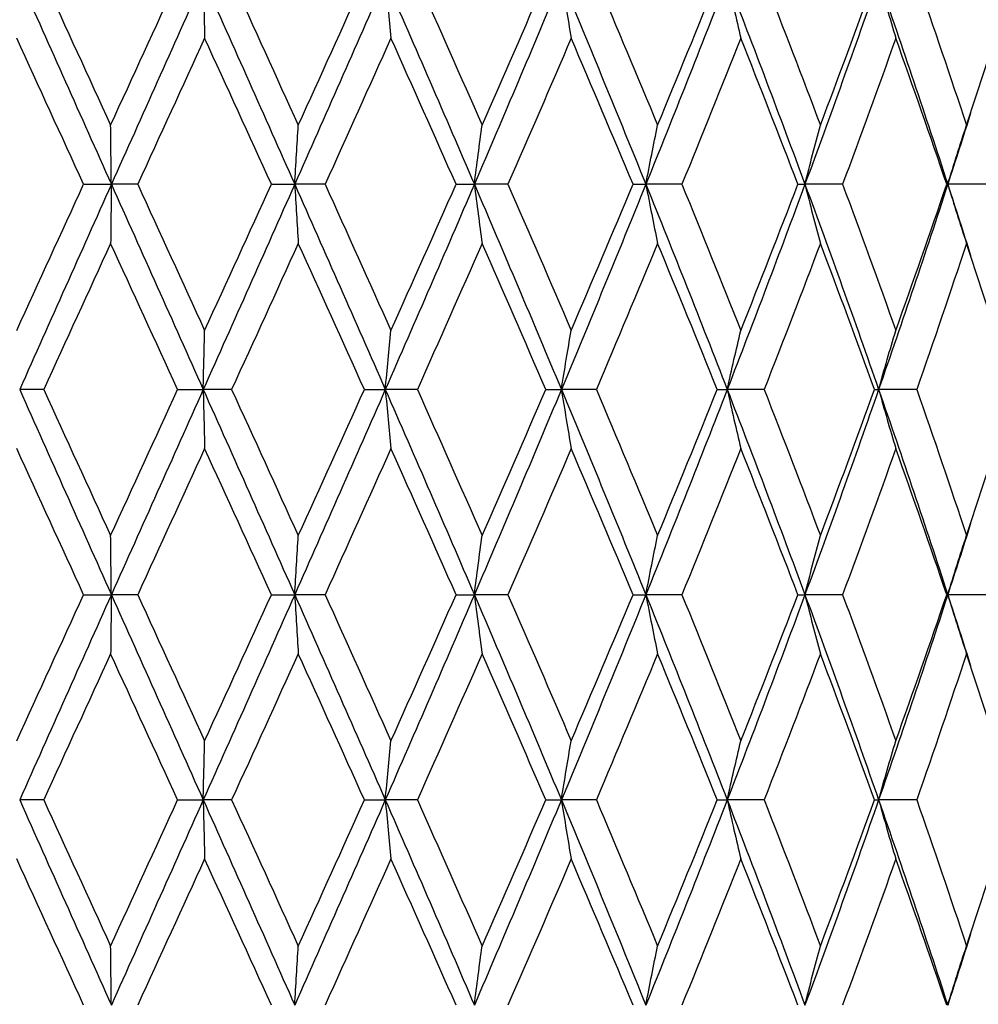
# Model space of a CAD drawing. Units: millimetres. Extents: x 64 to 2312, y 64 to 1616.
# Drawn here: x 1652 to 1659, y 1216 to 1224 of the extents above; entities that cross this region are included whole.
import ezdxf

# ---------------------------------------------------------------- set-up
doc = ezdxf.new("R2010")
doc.units = ezdxf.units.MM
doc.header["$LTSCALE"] = 8
doc.layers.add('Dimension (ISO)', color=7, linetype='Continuous', lineweight=18, true_color=0x00003f)
doc.layers.add('Visible (ISO)', color=7, linetype='Continuous', lineweight=25, true_color=0x00003f)
doc.styles.add('Samuel Heath (ISO)', font='tahoma.ttf')
doc.dimstyles.new('Samuel Heath (ISO)', dxfattribs={"dimscale": 8, "dimtxt": 3, "dimasz": 2.5, "dimexe": 1, "dimexo": 1.5, "dimgap": 0.762, "dimtad": 0, "dimtih": 1, "dimtoh": 1, "dimrnd": 1e-08, "dimzin": 0, "dimdsep": 46, "dimtxsty": 'Samuel Heath (ISO)', "dimcen": 0.09, "dimdle": 10, "dimclrd": 256, "dimclre": 256, "dimclrt": 256, "dimazin": 0, "dimtfac": 1, "dimtmove": 0, "dimatfit": 3, "dimfxl": 0, "dimtolj": 1, "dimtzin": 0, "dimlwd": 15, "dimlwe": 15, "dimarcsym": 0})

# ---------------------------------------------------------------- blocks, each defined once
blk = doc.blocks.new('*D13')
at = {"layer": 'Defpoints', "color": 0, "transparency": 16777216}
for p in [(1781.9536, 1459.7854), (1390.7637, 441.7854), (1744.3536, 441.7854)]:
    blk.add_point(p, dxfattribs=at)
at = {"layer": 'Dimension (ISO)', "color": 176, "lineweight": 15, "true_color": 0x000080, "transparency": 16777216}
for p, q in [((1769.9536, 1459.7854), (1382.7637, 1459.7854)), ((1390.7637, 1439.7854), (1390.7637, 1061.799)), ((1390.7637, 461.7854), (1390.7637, 1018.2088)), ((1732.3536, 441.7854), (1382.7637, 441.7854))]:
    blk.add_line(p, q, dxfattribs=at)
at = {"layer": 'Dimension (ISO)', "color": 176, "true_color": 0x000080, "transparency": 16777216}
for points in [[(1387.4303, 1439.7854), (1394.097, 1439.7854), (1390.7637, 1459.7854)], [(1387.4303, 461.7854), (1394.097, 461.7854), (1390.7637, 441.7854)]]:
    blk.add_solid(points, dxfattribs=at)
at = {"layer": 'Dimension (ISO)', "color": 176, "lineweight": 18, "true_color": 0x000080, "transparency": 16777216, "insert": (1390.7637, 1055.703), "char_height": 24, "attachment_point": 2, "style": 'Samuel Heath (ISO)'}
blk.add_mtext('\\A1;1018.00 [40 1/16]', dxfattribs=at)
blk = doc.blocks.new('*D14')
at = {"layer": 'Defpoints', "color": 0, "transparency": 16777216}
for p in [(1781.9536, 1459.7854), (1195.3231, 346.5854), (1707.8414, 346.5854)]:
    blk.add_point(p, dxfattribs=at)
at = {"layer": 'Dimension (ISO)', "color": 176, "lineweight": 15, "true_color": 0x000080, "transparency": 16777216}
for p, q in [((1769.9536, 1459.7854), (1187.3231, 1459.7854)), ((1195.3231, 1439.7854), (1195.3231, 881.1616)), ((1195.3231, 366.5854), (1195.3231, 837.5713)), ((1695.8414, 346.5854), (1187.3231, 346.5854))]:
    blk.add_line(p, q, dxfattribs=at)
at = {"layer": 'Dimension (ISO)', "color": 176, "true_color": 0x000080, "transparency": 16777216}
for points in [[(1191.9897, 1439.7854), (1198.6564, 1439.7854), (1195.3231, 1459.7854)], [(1191.9897, 366.5854), (1198.6564, 366.5854), (1195.3231, 346.5854)]]:
    blk.add_solid(points, dxfattribs=at)
at = {"layer": 'Dimension (ISO)', "color": 176, "lineweight": 18, "true_color": 0x000080, "transparency": 16777216, "insert": (1195.3231, 875.0656), "char_height": 24, "attachment_point": 2, "style": 'Samuel Heath (ISO)'}
blk.add_mtext('\\A1;1113.20 [43 13/16]', dxfattribs=at)
blk = doc.blocks.new('*D15')
at = {"layer": 'Defpoints', "color": 0, "transparency": 16777216}
for p in [(1519.8229, 1459.7854), (1781.9536, 1459.7854), (1669.0136, 1161.3239)]:
    blk.add_point(p, dxfattribs=at)
at = {"layer": 'Dimension (ISO)', "color": 176, "lineweight": 15, "true_color": 0x000080, "transparency": 16777216}
for p, q in [((1769.9536, 1459.7854), (1511.8229, 1459.7854)), ((1519.8229, 1439.7854), (1519.8229, 1328.4707)), ((1519.8229, 1181.3239), (1519.8229, 1284.8804)), ((1657.0136, 1161.3239), (1511.8229, 1161.3239))]:
    blk.add_line(p, q, dxfattribs=at)
at = {"layer": 'Dimension (ISO)', "color": 176, "true_color": 0x000080, "transparency": 16777216}
for points in [[(1516.4895, 1439.7854), (1523.1562, 1439.7854), (1519.8229, 1459.7854)], [(1516.4895, 1181.3239), (1523.1562, 1181.3239), (1519.8229, 1161.3239)]]:
    blk.add_solid(points, dxfattribs=at)
at = {"layer": 'Dimension (ISO)', "color": 176, "lineweight": 18, "true_color": 0x000080, "transparency": 16777216, "insert": (1519.8229, 1322.3747), "char_height": 24, "attachment_point": 2, "style": 'Samuel Heath (ISO)'}
blk.add_mtext('\\A1;298.46 [11 3/4]', dxfattribs=at)

msp = doc.modelspace()

# ---------------------------------------------------------------- linework, layer by layer
at = {"layer": 'Visible (ISO)'}
for p, q in [((1652.8277, 1222.3604), (1653.0307, 1222.3604)), ((1653.2231, 1222.3604), (1653.0307, 1222.3604)), ((1654.2001, 1222.3604), (1654.3706, 1222.3604)), ((1654.5923, 1222.3604), (1654.3706, 1222.3604)), ((1655.5495, 1222.3604), (1655.6833, 1222.3604)), ((1655.9289, 1222.3604), (1655.6833, 1222.3604)), ((1656.8427, 1222.3604), (1656.9363, 1222.3604)), ((1657.1998, 1222.3604), (1656.9363, 1222.3604)), ((1658.0477, 1222.3604), (1658.0989, 1222.3604)), ((1658.3739, 1222.3604), (1658.0989, 1222.3604)), ((1659.1349, 1222.3604), (1659.1425, 1222.3604)), ((1659.4221, 1222.3604), (1659.1425, 1222.3604)), ((1652.5367, 1220.8604), (1652.3609, 1220.8604)), ((1653.5147, 1220.8604), (1653.702, 1220.8604)), ((1653.9097, 1220.8604), (1653.702, 1220.8604)), ((1654.8798, 1220.8604), (1655.0324, 1220.8604)), ((1655.2668, 1220.8604), (1655.0324, 1220.8604)), ((1656.2052, 1220.8604), (1656.3192, 1220.8604)), ((1656.5746, 1220.8604), (1656.3192, 1220.8604)), ((1657.4581, 1220.8604), (1657.5308, 1220.8604)), ((1657.8008, 1220.8604), (1657.5308, 1220.8604)), ((1658.6077, 1220.8604), (1658.6373, 1220.8604)), ((1658.9154, 1220.8604), (1658.6373, 1220.8604)), ((1652.8277, 1219.3604), (1653.0307, 1219.3604)), ((1653.2231, 1219.3604), (1653.0307, 1219.3604)), ((1654.2001, 1219.3604), (1654.3706, 1219.3604)), ((1654.5923, 1219.3604), (1654.3706, 1219.3604)), ((1655.5495, 1219.3604), (1655.6833, 1219.3604)), ((1655.9289, 1219.3604), (1655.6833, 1219.3604)), ((1656.8427, 1219.3604), (1656.9363, 1219.3604)), ((1657.1998, 1219.3604), (1656.9363, 1219.3604)), ((1658.0477, 1219.3604), (1658.0989, 1219.3604)), ((1658.3739, 1219.3604), (1658.0989, 1219.3604)), ((1659.1349, 1219.3604), (1659.1425, 1219.3604)), ((1659.4221, 1219.3604), (1659.1425, 1219.3604)), ((1652.5367, 1217.8604), (1652.3609, 1217.8604)), ((1653.5147, 1217.8604), (1653.702, 1217.8604)), ((1653.9097, 1217.8604), (1653.702, 1217.8604)), ((1654.8798, 1217.8604), (1655.0324, 1217.8604)), ((1655.2668, 1217.8604), (1655.0324, 1217.8604)), ((1656.2052, 1217.8604), (1656.3192, 1217.8604)), ((1656.5746, 1217.8604), (1656.3192, 1217.8604)), ((1657.4581, 1217.8604), (1657.5308, 1217.8604)), ((1657.8008, 1217.8604), (1657.5308, 1217.8604)), ((1658.6077, 1217.8604), (1658.6373, 1217.8604)), ((1658.9154, 1217.8604), (1658.6373, 1217.8604))]:
    msp.add_line(p, q, dxfattribs=at)
for points in [[(1652.3609, 1223.8604), (1652.5835, 1223.3604), (1652.807, 1222.8604), (1653.0307, 1222.3604)], [(1652.5367, 1223.8604), (1652.6992, 1223.5043), (1652.8622, 1223.1482), (1653.0253, 1222.7921)], [(1653.0253, 1222.7921), (1653.1884, 1223.1482), (1653.3516, 1223.5043), (1653.5147, 1223.8604)], [(1653.702, 1223.8604), (1653.4785, 1223.3604), (1653.2545, 1222.8604), (1653.0307, 1222.3604)], [(1653.702, 1223.8604), (1653.9256, 1223.3604), (1654.1487, 1222.8604), (1654.3706, 1222.3604)], [(1653.9097, 1223.8604), (1654.0724, 1223.5043), (1654.2348, 1223.1482), (1654.3965, 1222.7921)], [(1655.0324, 1223.8604), (1654.8134, 1223.3604), (1654.5926, 1222.8604), (1654.3706, 1222.3604)], [(1654.3965, 1222.7921), (1654.5583, 1223.1482), (1654.7195, 1223.5043), (1654.8798, 1223.8604)], [(1655.0324, 1223.8604), (1655.2514, 1223.3604), (1655.4686, 1222.8604), (1655.6833, 1222.3604)], [(1655.2668, 1223.8604), (1655.4256, 1223.5043), (1655.5834, 1223.1482), (1655.7399, 1222.7921)], [(1656.3192, 1223.8604), (1656.1101, 1223.3604), (1655.8979, 1222.8604), (1655.6833, 1222.3604)], [(1655.7399, 1222.7921), (1655.8963, 1223.1482), (1656.0515, 1223.5043), (1656.2052, 1223.8604)], [(1656.3192, 1223.8604), (1656.5283, 1223.3604), (1656.7342, 1222.8604), (1656.9363, 1222.3604)], [(1656.5746, 1223.8604), (1656.7256, 1223.5043), (1656.8749, 1223.1482), (1657.0222, 1222.7921)], [(1657.5308, 1223.8604), (1657.3368, 1223.3604), (1657.1384, 1222.8604), (1656.9363, 1222.3604)], [(1657.0222, 1222.7921), (1657.1695, 1223.1482), (1657.3149, 1223.5043), (1657.4581, 1223.8604)], [(1657.5308, 1223.8604), (1657.7247, 1223.3604), (1657.9143, 1222.8604), (1658.0989, 1222.3604)], [(1657.8008, 1223.8604), (1657.9403, 1223.5043), (1658.0775, 1223.1482), (1658.212, 1222.7921)], [(1658.6373, 1223.8604), (1658.4632, 1223.3604), (1658.2835, 1222.8604), (1658.0989, 1222.3604)], [(1658.212, 1222.7921), (1658.3466, 1223.1482), (1658.4785, 1223.5043), (1658.6077, 1223.8604)], [(1658.6373, 1223.8604), (1658.8114, 1223.3604), (1658.9799, 1222.8604), (1659.1425, 1222.3604)], [(1658.9154, 1223.8604), (1659.0399, 1223.5043), (1659.1615, 1223.1482), (1659.28, 1222.7921)], [(1659.28, 1222.7921), (1659.3985, 1223.1482), (1659.5138, 1223.5043), (1659.6258, 1223.8604)], [(1652.8277, 1222.3604), (1652.6647, 1222.7165), (1652.502, 1223.0726), (1652.3398, 1223.4287)], [(1653.7123, 1223.4287), (1653.5494, 1223.0726), (1653.3862, 1222.7165), (1653.2231, 1222.3604)], [(1654.2001, 1222.3604), (1654.0379, 1222.7165), (1653.8752, 1223.0726), (1653.7123, 1223.4287)], [(1655.0738, 1223.4287), (1654.9142, 1223.0726), (1654.7536, 1222.7165), (1654.5923, 1222.3604)], [(1655.5495, 1222.3604), (1655.3921, 1222.7165), (1655.2334, 1223.0726), (1655.0738, 1223.4287)], [(1656.3907, 1223.4287), (1656.2383, 1223.0726), (1656.0843, 1222.7165), (1655.9289, 1222.3604)], [(1656.8427, 1222.3604), (1656.6938, 1222.7165), (1656.543, 1223.0726), (1656.3907, 1223.4287)], [(1657.6306, 1223.4287), (1657.4892, 1223.0726), (1657.3456, 1222.7165), (1657.1998, 1222.3604)], [(1658.0477, 1222.3604), (1657.9111, 1222.7165), (1657.772, 1223.0726), (1657.6306, 1223.4287)], [(1658.763, 1223.4287), (1658.6361, 1223.0726), (1658.5063, 1222.7165), (1658.3739, 1222.3604)], [(1659.1349, 1222.3604), (1659.0139, 1222.7165), (1658.8899, 1223.0726), (1658.763, 1223.4287)], [(1659.3094, 1222.8806), (1659.2545, 1222.7072), (1659.1988, 1222.5338), (1659.1425, 1222.3604)], [(1652.3398, 1221.2921), (1652.502, 1221.6482), (1652.6647, 1222.0043), (1652.8277, 1222.3604)], [(1653.0307, 1222.3604), (1652.807, 1221.8604), (1652.5835, 1221.3604), (1652.3609, 1220.8604)], [(1653.0307, 1222.3604), (1653.2545, 1221.8604), (1653.4785, 1221.3604), (1653.702, 1220.8604)], [(1653.2231, 1222.3604), (1653.3862, 1222.0043), (1653.5494, 1221.6482), (1653.7123, 1221.2921)], [(1654.3706, 1222.3604), (1654.1487, 1221.8604), (1653.9256, 1221.3604), (1653.702, 1220.8604)], [(1653.7123, 1221.2921), (1653.8752, 1221.6482), (1654.0379, 1222.0043), (1654.2001, 1222.3604)], [(1654.3706, 1222.3604), (1654.5926, 1221.8604), (1654.8134, 1221.3604), (1655.0324, 1220.8604)], [(1654.5923, 1222.3604), (1654.7536, 1222.0043), (1654.9142, 1221.6482), (1655.0738, 1221.2921)], [(1655.6833, 1222.3604), (1655.4686, 1221.8604), (1655.2514, 1221.3604), (1655.0324, 1220.8604)], [(1655.0738, 1221.2921), (1655.2334, 1221.6482), (1655.3921, 1222.0043), (1655.5495, 1222.3604)], [(1655.6833, 1222.3604), (1655.8979, 1221.8604), (1656.1101, 1221.3604), (1656.3192, 1220.8604)], [(1655.9289, 1222.3604), (1656.0843, 1222.0043), (1656.2383, 1221.6482), (1656.3907, 1221.2921)], [(1656.9363, 1222.3604), (1656.7342, 1221.8604), (1656.5283, 1221.3604), (1656.3192, 1220.8604)], [(1656.3907, 1221.2921), (1656.543, 1221.6482), (1656.6938, 1222.0043), (1656.8427, 1222.3604)], [(1656.9363, 1222.3604), (1657.1384, 1221.8604), (1657.3368, 1221.3604), (1657.5308, 1220.8604)], [(1657.1998, 1222.3604), (1657.3456, 1222.0043), (1657.4892, 1221.6482), (1657.6306, 1221.2921)], [(1658.0989, 1222.3604), (1657.9143, 1221.8604), (1657.7247, 1221.3604), (1657.5308, 1220.8604)], [(1657.6306, 1221.2921), (1657.772, 1221.6482), (1657.9111, 1222.0043), (1658.0477, 1222.3604)], [(1658.0989, 1222.3604), (1658.2835, 1221.8604), (1658.4632, 1221.3604), (1658.6373, 1220.8604)], [(1658.3739, 1222.3604), (1658.5063, 1222.0043), (1658.6361, 1221.6482), (1658.763, 1221.2921)], [(1659.1425, 1222.3604), (1658.9799, 1221.8604), (1658.8114, 1221.3604), (1658.6373, 1220.8604)], [(1658.763, 1221.2921), (1658.8899, 1221.6482), (1659.0139, 1222.0043), (1659.1349, 1222.3604)], [(1659.1425, 1222.3604), (1659.1988, 1222.187), (1659.2545, 1222.0135), (1659.3094, 1221.8401)], [(1653.0253, 1221.9287), (1652.8622, 1221.5726), (1652.6992, 1221.2165), (1652.5367, 1220.8604)], [(1653.5147, 1220.8604), (1653.3516, 1221.2165), (1653.1884, 1221.5726), (1653.0253, 1221.9287)], [(1654.3965, 1221.9287), (1654.2348, 1221.5726), (1654.0724, 1221.2165), (1653.9097, 1220.8604)], [(1654.8798, 1220.8604), (1654.7195, 1221.2165), (1654.5583, 1221.5726), (1654.3965, 1221.9287)], [(1655.7399, 1221.9287), (1655.5834, 1221.5726), (1655.4256, 1221.2165), (1655.2668, 1220.8604)], [(1656.2052, 1220.8604), (1656.0515, 1221.2165), (1655.8963, 1221.5726), (1655.7399, 1221.9287)], [(1657.0222, 1221.9287), (1656.8749, 1221.5726), (1656.7256, 1221.2165), (1656.5746, 1220.8604)], [(1657.4581, 1220.8604), (1657.3149, 1221.2165), (1657.1695, 1221.5726), (1657.0222, 1221.9287)], [(1658.212, 1221.9287), (1658.0775, 1221.5726), (1657.9403, 1221.2165), (1657.8008, 1220.8604)], [(1658.6077, 1220.8604), (1658.4785, 1221.2165), (1658.3466, 1221.5726), (1658.212, 1221.9287)], [(1659.28, 1221.9287), (1659.1615, 1221.5726), (1659.0399, 1221.2165), (1658.9154, 1220.8604)], [(1659.6258, 1220.8604), (1659.5138, 1221.2165), (1659.3985, 1221.5726), (1659.28, 1221.9287)], [(1652.3609, 1220.8604), (1652.5835, 1220.3604), (1652.807, 1219.8604), (1653.0307, 1219.3604)], [(1652.5367, 1220.8604), (1652.6992, 1220.5043), (1652.8622, 1220.1482), (1653.0253, 1219.7921)], [(1653.0253, 1219.7921), (1653.1884, 1220.1482), (1653.3516, 1220.5043), (1653.5147, 1220.8604)], [(1653.702, 1220.8604), (1653.4785, 1220.3604), (1653.2545, 1219.8604), (1653.0307, 1219.3604)], [(1653.702, 1220.8604), (1653.9256, 1220.3604), (1654.1487, 1219.8604), (1654.3706, 1219.3604)], [(1653.9097, 1220.8604), (1654.0724, 1220.5043), (1654.2348, 1220.1482), (1654.3965, 1219.7921)], [(1655.0324, 1220.8604), (1654.8134, 1220.3604), (1654.5926, 1219.8604), (1654.3706, 1219.3604)], [(1654.3965, 1219.7921), (1654.5583, 1220.1482), (1654.7195, 1220.5043), (1654.8798, 1220.8604)], [(1655.0324, 1220.8604), (1655.2514, 1220.3604), (1655.4686, 1219.8604), (1655.6833, 1219.3604)], [(1655.2668, 1220.8604), (1655.4256, 1220.5043), (1655.5834, 1220.1482), (1655.7399, 1219.7921)], [(1656.3192, 1220.8604), (1656.1101, 1220.3604), (1655.8979, 1219.8604), (1655.6833, 1219.3604)], [(1655.7399, 1219.7921), (1655.8963, 1220.1482), (1656.0515, 1220.5043), (1656.2052, 1220.8604)], [(1656.3192, 1220.8604), (1656.5283, 1220.3604), (1656.7342, 1219.8604), (1656.9363, 1219.3604)], [(1656.5746, 1220.8604), (1656.7256, 1220.5043), (1656.8749, 1220.1482), (1657.0222, 1219.7921)], [(1657.5308, 1220.8604), (1657.3368, 1220.3604), (1657.1384, 1219.8604), (1656.9363, 1219.3604)], [(1657.0222, 1219.7921), (1657.1695, 1220.1482), (1657.3149, 1220.5043), (1657.4581, 1220.8604)], [(1657.5308, 1220.8604), (1657.7247, 1220.3604), (1657.9143, 1219.8604), (1658.0989, 1219.3604)], [(1657.8008, 1220.8604), (1657.9403, 1220.5043), (1658.0775, 1220.1482), (1658.212, 1219.7921)], [(1658.6373, 1220.8604), (1658.4632, 1220.3604), (1658.2835, 1219.8604), (1658.0989, 1219.3604)], [(1658.212, 1219.7921), (1658.3466, 1220.1482), (1658.4785, 1220.5043), (1658.6077, 1220.8604)], [(1658.6373, 1220.8604), (1658.8114, 1220.3604), (1658.9799, 1219.8604), (1659.1425, 1219.3604)], [(1658.9154, 1220.8604), (1659.0399, 1220.5043), (1659.1615, 1220.1482), (1659.28, 1219.7921)], [(1659.28, 1219.7921), (1659.3985, 1220.1482), (1659.5138, 1220.5043), (1659.6258, 1220.8604)], [(1652.8277, 1219.3604), (1652.6647, 1219.7165), (1652.502, 1220.0726), (1652.3398, 1220.4287)], [(1653.7123, 1220.4287), (1653.5494, 1220.0726), (1653.3862, 1219.7165), (1653.2231, 1219.3604)], [(1654.2001, 1219.3604), (1654.0379, 1219.7165), (1653.8752, 1220.0726), (1653.7123, 1220.4287)], [(1655.0738, 1220.4287), (1654.9142, 1220.0726), (1654.7536, 1219.7165), (1654.5923, 1219.3604)], [(1655.5495, 1219.3604), (1655.3921, 1219.7165), (1655.2334, 1220.0726), (1655.0738, 1220.4287)], [(1656.3907, 1220.4287), (1656.2383, 1220.0726), (1656.0843, 1219.7165), (1655.9289, 1219.3604)], [(1656.8427, 1219.3604), (1656.6938, 1219.7165), (1656.543, 1220.0726), (1656.3907, 1220.4287)], [(1657.6306, 1220.4287), (1657.4892, 1220.0726), (1657.3456, 1219.7165), (1657.1998, 1219.3604)], [(1658.0477, 1219.3604), (1657.9111, 1219.7165), (1657.772, 1220.0726), (1657.6306, 1220.4287)], [(1658.763, 1220.4287), (1658.6361, 1220.0726), (1658.5063, 1219.7165), (1658.3739, 1219.3604)], [(1659.1349, 1219.3604), (1659.0139, 1219.7165), (1658.8899, 1220.0726), (1658.763, 1220.4287)], [(1659.3094, 1219.8806), (1659.2545, 1219.7072), (1659.1988, 1219.5338), (1659.1425, 1219.3604)], [(1652.3398, 1218.2921), (1652.502, 1218.6482), (1652.6647, 1219.0043), (1652.8277, 1219.3604)], [(1653.0307, 1219.3604), (1652.807, 1218.8604), (1652.5835, 1218.3604), (1652.3609, 1217.8604)], [(1653.0307, 1219.3604), (1653.2545, 1218.8604), (1653.4785, 1218.3604), (1653.702, 1217.8604)], [(1653.2231, 1219.3604), (1653.3862, 1219.0043), (1653.5494, 1218.6482), (1653.7123, 1218.2921)], [(1654.3706, 1219.3604), (1654.1487, 1218.8604), (1653.9256, 1218.3604), (1653.702, 1217.8604)], [(1653.7123, 1218.2921), (1653.8752, 1218.6482), (1654.0379, 1219.0043), (1654.2001, 1219.3604)], [(1654.3706, 1219.3604), (1654.5926, 1218.8604), (1654.8134, 1218.3604), (1655.0324, 1217.8604)], [(1654.5923, 1219.3604), (1654.7536, 1219.0043), (1654.9142, 1218.6482), (1655.0738, 1218.2921)], [(1655.6833, 1219.3604), (1655.4686, 1218.8604), (1655.2514, 1218.3604), (1655.0324, 1217.8604)], [(1655.0738, 1218.2921), (1655.2334, 1218.6482), (1655.3921, 1219.0043), (1655.5495, 1219.3604)], [(1655.6833, 1219.3604), (1655.8979, 1218.8604), (1656.1101, 1218.3604), (1656.3192, 1217.8604)], [(1655.9289, 1219.3604), (1656.0843, 1219.0043), (1656.2383, 1218.6482), (1656.3907, 1218.2921)], [(1656.9363, 1219.3604), (1656.7342, 1218.8604), (1656.5283, 1218.3604), (1656.3192, 1217.8604)], [(1656.3907, 1218.2921), (1656.543, 1218.6482), (1656.6938, 1219.0043), (1656.8427, 1219.3604)], [(1656.9363, 1219.3604), (1657.1384, 1218.8604), (1657.3368, 1218.3604), (1657.5308, 1217.8604)], [(1657.1998, 1219.3604), (1657.3456, 1219.0043), (1657.4892, 1218.6482), (1657.6306, 1218.2921)], [(1658.0989, 1219.3604), (1657.9143, 1218.8604), (1657.7247, 1218.3604), (1657.5308, 1217.8604)], [(1657.6306, 1218.2921), (1657.772, 1218.6482), (1657.9111, 1219.0043), (1658.0477, 1219.3604)], [(1658.0989, 1219.3604), (1658.2835, 1218.8604), (1658.4632, 1218.3604), (1658.6373, 1217.8604)], [(1658.3739, 1219.3604), (1658.5063, 1219.0043), (1658.6361, 1218.6482), (1658.763, 1218.2921)], [(1659.1425, 1219.3604), (1658.9799, 1218.8604), (1658.8114, 1218.3604), (1658.6373, 1217.8604)], [(1658.763, 1218.2921), (1658.8899, 1218.6482), (1659.0139, 1219.0043), (1659.1349, 1219.3604)], [(1659.1425, 1219.3604), (1659.1988, 1219.187), (1659.2545, 1219.0135), (1659.3094, 1218.8401)], [(1653.0253, 1218.9287), (1652.8622, 1218.5726), (1652.6992, 1218.2165), (1652.5367, 1217.8604)], [(1653.5147, 1217.8604), (1653.3516, 1218.2165), (1653.1884, 1218.5726), (1653.0253, 1218.9287)], [(1654.3965, 1218.9287), (1654.2348, 1218.5726), (1654.0724, 1218.2165), (1653.9097, 1217.8604)], [(1654.8798, 1217.8604), (1654.7195, 1218.2165), (1654.5583, 1218.5726), (1654.3965, 1218.9287)], [(1655.7399, 1218.9287), (1655.5834, 1218.5726), (1655.4256, 1218.2165), (1655.2668, 1217.8604)], [(1656.2052, 1217.8604), (1656.0515, 1218.2165), (1655.8963, 1218.5726), (1655.7399, 1218.9287)], [(1657.0222, 1218.9287), (1656.8749, 1218.5726), (1656.7256, 1218.2165), (1656.5746, 1217.8604)], [(1657.4581, 1217.8604), (1657.3149, 1218.2165), (1657.1695, 1218.5726), (1657.0222, 1218.9287)], [(1658.212, 1218.9287), (1658.0775, 1218.5726), (1657.9403, 1218.2165), (1657.8008, 1217.8604)], [(1658.6077, 1217.8604), (1658.4785, 1218.2165), (1658.3466, 1218.5726), (1658.212, 1218.9287)], [(1659.28, 1218.9287), (1659.1615, 1218.5726), (1659.0399, 1218.2165), (1658.9154, 1217.8604)], [(1659.6258, 1217.8604), (1659.5138, 1218.2165), (1659.3985, 1218.5726), (1659.28, 1218.9287)], [(1652.3609, 1217.8604), (1652.5835, 1217.3604), (1652.807, 1216.8604), (1653.0307, 1216.3604)], [(1652.5367, 1217.8604), (1652.6992, 1217.5043), (1652.8622, 1217.1482), (1653.0253, 1216.7921)], [(1653.0253, 1216.7921), (1653.1884, 1217.1482), (1653.3516, 1217.5043), (1653.5147, 1217.8604)], [(1653.702, 1217.8604), (1653.4785, 1217.3604), (1653.2545, 1216.8604), (1653.0307, 1216.3604)], [(1653.702, 1217.8604), (1653.9256, 1217.3604), (1654.1487, 1216.8604), (1654.3706, 1216.3604)], [(1653.9097, 1217.8604), (1654.0724, 1217.5043), (1654.2348, 1217.1482), (1654.3965, 1216.7921)], [(1655.0324, 1217.8604), (1654.8134, 1217.3604), (1654.5926, 1216.8604), (1654.3706, 1216.3604)], [(1654.3965, 1216.7921), (1654.5583, 1217.1482), (1654.7195, 1217.5043), (1654.8798, 1217.8604)], [(1655.0324, 1217.8604), (1655.2514, 1217.3604), (1655.4686, 1216.8604), (1655.6833, 1216.3604)], [(1655.2668, 1217.8604), (1655.4256, 1217.5043), (1655.5834, 1217.1482), (1655.7399, 1216.7921)], [(1656.3192, 1217.8604), (1656.1101, 1217.3604), (1655.8979, 1216.8604), (1655.6833, 1216.3604)], [(1655.7399, 1216.7921), (1655.8963, 1217.1482), (1656.0515, 1217.5043), (1656.2052, 1217.8604)], [(1656.3192, 1217.8604), (1656.5283, 1217.3604), (1656.7342, 1216.8604), (1656.9363, 1216.3604)], [(1656.5746, 1217.8604), (1656.7256, 1217.5043), (1656.8749, 1217.1482), (1657.0222, 1216.7921)], [(1657.5308, 1217.8604), (1657.3368, 1217.3604), (1657.1384, 1216.8604), (1656.9363, 1216.3604)], [(1657.0222, 1216.7921), (1657.1695, 1217.1482), (1657.3149, 1217.5043), (1657.4581, 1217.8604)], [(1657.5308, 1217.8604), (1657.7247, 1217.3604), (1657.9143, 1216.8604), (1658.0989, 1216.3604)], [(1657.8008, 1217.8604), (1657.9403, 1217.5043), (1658.0775, 1217.1482), (1658.212, 1216.7921)], [(1658.6373, 1217.8604), (1658.4632, 1217.3604), (1658.2835, 1216.8604), (1658.0989, 1216.3604)], [(1658.212, 1216.7921), (1658.3466, 1217.1482), (1658.4785, 1217.5043), (1658.6077, 1217.8604)], [(1658.6373, 1217.8604), (1658.8114, 1217.3604), (1658.9799, 1216.8604), (1659.1425, 1216.3604)], [(1658.9154, 1217.8604), (1659.0399, 1217.5043), (1659.1615, 1217.1482), (1659.28, 1216.7921)], [(1659.28, 1216.7921), (1659.3985, 1217.1482), (1659.5138, 1217.5043), (1659.6258, 1217.8604)], [(1652.8277, 1216.3604), (1652.6647, 1216.7165), (1652.502, 1217.0726), (1652.3398, 1217.4287)], [(1653.7123, 1217.4287), (1653.5494, 1217.0726), (1653.3862, 1216.7165), (1653.2231, 1216.3604)], [(1654.2001, 1216.3604), (1654.0379, 1216.7165), (1653.8752, 1217.0726), (1653.7123, 1217.4287)], [(1655.0738, 1217.4287), (1654.9142, 1217.0726), (1654.7536, 1216.7165), (1654.5923, 1216.3604)], [(1655.5495, 1216.3604), (1655.3921, 1216.7165), (1655.2334, 1217.0726), (1655.0738, 1217.4287)], [(1656.3907, 1217.4287), (1656.2383, 1217.0726), (1656.0843, 1216.7165), (1655.9289, 1216.3604)], [(1656.8427, 1216.3604), (1656.6938, 1216.7165), (1656.543, 1217.0726), (1656.3907, 1217.4287)], [(1657.6306, 1217.4287), (1657.4892, 1217.0726), (1657.3456, 1216.7165), (1657.1998, 1216.3604)], [(1658.0477, 1216.3604), (1657.9111, 1216.7165), (1657.772, 1217.0726), (1657.6306, 1217.4287)], [(1658.763, 1217.4287), (1658.6361, 1217.0726), (1658.5063, 1216.7165), (1658.3739, 1216.3604)], [(1659.1349, 1216.3604), (1659.0139, 1216.7165), (1658.8899, 1217.0726), (1658.763, 1217.4287)], [(1659.3094, 1216.8806), (1659.2545, 1216.7072), (1659.1988, 1216.5338), (1659.1425, 1216.3604)]]:
    msp.add_open_spline(points, degree=3, dxfattribs=at)
for points in [[(1653.702, 1223.8604), (1653.7037, 1223.7874), (1653.7054, 1223.7146), (1653.7088, 1223.5707), (1653.7106, 1223.4996), (1653.7123, 1223.4287)], [(1655.0324, 1223.8604), (1655.0392, 1223.7874), (1655.046, 1223.7146), (1655.0598, 1223.5707), (1655.0667, 1223.4996), (1655.0738, 1223.4287)], [(1656.3192, 1223.8604), (1656.3309, 1223.7874), (1656.3427, 1223.7146), (1656.3666, 1223.5707), (1656.3785, 1223.4996), (1656.3907, 1223.4287)], [(1657.5308, 1223.8604), (1657.5471, 1223.7874), (1657.5636, 1223.7146), (1657.5969, 1223.5707), (1657.6136, 1223.4996), (1657.6306, 1223.4287)], [(1658.6373, 1223.8604), (1658.6578, 1223.7874), (1658.6786, 1223.7146), (1658.7205, 1223.5707), (1658.7416, 1223.4996), (1658.763, 1223.4287)], [(1653.0307, 1222.3604), (1653.0299, 1222.4334), (1653.029, 1222.5062), (1653.0271, 1222.6501), (1653.0262, 1222.7212), (1653.0253, 1222.7921)], [(1654.3706, 1222.3604), (1654.3749, 1222.4334), (1654.3792, 1222.5062), (1654.3878, 1222.6501), (1654.3921, 1222.7212), (1654.3965, 1222.7921)], [(1655.6833, 1222.3604), (1655.6925, 1222.4334), (1655.7019, 1222.5062), (1655.7208, 1222.6501), (1655.7302, 1222.7212), (1655.7399, 1222.7921)], [(1656.9363, 1222.3604), (1656.9503, 1222.4334), (1656.9646, 1222.5062), (1656.9932, 1222.6501), (1657.0076, 1222.7212), (1657.0222, 1222.7921)], [(1658.0989, 1222.3604), (1658.1174, 1222.4334), (1658.1361, 1222.5062), (1658.1739, 1222.6501), (1658.1928, 1222.7212), (1658.212, 1222.7921)], [(1659.1425, 1222.3604), (1659.1649, 1222.4334), (1659.1877, 1222.5062), (1659.2336, 1222.6501), (1659.2566, 1222.7212), (1659.28, 1222.7921)], [(1653.0307, 1222.3604), (1653.0299, 1222.2874), (1653.029, 1222.2146), (1653.0271, 1222.0707), (1653.0262, 1221.9996), (1653.0253, 1221.9287)], [(1654.3706, 1222.3604), (1654.3749, 1222.2874), (1654.3792, 1222.2146), (1654.3878, 1222.0707), (1654.3921, 1221.9996), (1654.3965, 1221.9287)], [(1655.6833, 1222.3604), (1655.6925, 1222.2874), (1655.7019, 1222.2146), (1655.7208, 1222.0707), (1655.7302, 1221.9996), (1655.7399, 1221.9287)], [(1656.9363, 1222.3604), (1656.9503, 1222.2874), (1656.9646, 1222.2146), (1656.9932, 1222.0707), (1657.0076, 1221.9996), (1657.0222, 1221.9287)], [(1658.0989, 1222.3604), (1658.1174, 1222.2874), (1658.1361, 1222.2146), (1658.1739, 1222.0707), (1658.1928, 1221.9996), (1658.212, 1221.9287)], [(1659.1425, 1222.3604), (1659.1649, 1222.2874), (1659.1877, 1222.2146), (1659.2336, 1222.0707), (1659.2566, 1221.9996), (1659.28, 1221.9287)], [(1653.702, 1220.8604), (1653.7037, 1220.9334), (1653.7054, 1221.0062), (1653.7088, 1221.1501), (1653.7106, 1221.2212), (1653.7123, 1221.2921)], [(1655.0324, 1220.8604), (1655.0392, 1220.9334), (1655.046, 1221.0062), (1655.0598, 1221.1501), (1655.0667, 1221.2212), (1655.0738, 1221.2921)], [(1656.3192, 1220.8604), (1656.3309, 1220.9334), (1656.3427, 1221.0062), (1656.3666, 1221.1501), (1656.3785, 1221.2212), (1656.3907, 1221.2921)], [(1657.5308, 1220.8604), (1657.5471, 1220.9334), (1657.5636, 1221.0062), (1657.5969, 1221.1501), (1657.6136, 1221.2212), (1657.6306, 1221.2921)], [(1658.6373, 1220.8604), (1658.6578, 1220.9334), (1658.6786, 1221.0062), (1658.7205, 1221.1501), (1658.7416, 1221.2212), (1658.763, 1221.2921)], [(1653.702, 1220.8604), (1653.7037, 1220.7874), (1653.7054, 1220.7146), (1653.7088, 1220.5707), (1653.7106, 1220.4996), (1653.7123, 1220.4287)], [(1655.0324, 1220.8604), (1655.0392, 1220.7874), (1655.046, 1220.7146), (1655.0598, 1220.5707), (1655.0667, 1220.4996), (1655.0738, 1220.4287)], [(1656.3192, 1220.8604), (1656.3309, 1220.7874), (1656.3427, 1220.7146), (1656.3666, 1220.5707), (1656.3785, 1220.4996), (1656.3907, 1220.4287)], [(1657.5308, 1220.8604), (1657.5471, 1220.7874), (1657.5636, 1220.7146), (1657.5969, 1220.5707), (1657.6136, 1220.4996), (1657.6306, 1220.4287)], [(1658.6373, 1220.8604), (1658.6578, 1220.7874), (1658.6786, 1220.7146), (1658.7205, 1220.5707), (1658.7416, 1220.4996), (1658.763, 1220.4287)], [(1653.0307, 1219.3604), (1653.0299, 1219.4334), (1653.029, 1219.5062), (1653.0271, 1219.6501), (1653.0262, 1219.7212), (1653.0253, 1219.7921)], [(1654.3706, 1219.3604), (1654.3749, 1219.4334), (1654.3792, 1219.5062), (1654.3878, 1219.6501), (1654.3921, 1219.7212), (1654.3965, 1219.7921)], [(1655.6833, 1219.3604), (1655.6925, 1219.4334), (1655.7019, 1219.5062), (1655.7208, 1219.6501), (1655.7302, 1219.7212), (1655.7399, 1219.7921)], [(1656.9363, 1219.3604), (1656.9503, 1219.4334), (1656.9646, 1219.5062), (1656.9932, 1219.6501), (1657.0076, 1219.7212), (1657.0222, 1219.7921)], [(1658.0989, 1219.3604), (1658.1174, 1219.4334), (1658.1361, 1219.5062), (1658.1739, 1219.6501), (1658.1928, 1219.7212), (1658.212, 1219.7921)], [(1659.1425, 1219.3604), (1659.1649, 1219.4334), (1659.1877, 1219.5062), (1659.2336, 1219.6501), (1659.2566, 1219.7212), (1659.28, 1219.7921)], [(1653.0307, 1219.3604), (1653.0299, 1219.2874), (1653.029, 1219.2146), (1653.0271, 1219.0707), (1653.0262, 1218.9996), (1653.0253, 1218.9287)], [(1654.3706, 1219.3604), (1654.3749, 1219.2874), (1654.3792, 1219.2146), (1654.3878, 1219.0707), (1654.3921, 1218.9996), (1654.3965, 1218.9287)], [(1655.6833, 1219.3604), (1655.6925, 1219.2874), (1655.7019, 1219.2146), (1655.7208, 1219.0707), (1655.7302, 1218.9996), (1655.7399, 1218.9287)], [(1656.9363, 1219.3604), (1656.9503, 1219.2874), (1656.9646, 1219.2146), (1656.9932, 1219.0707), (1657.0076, 1218.9996), (1657.0222, 1218.9287)], [(1658.0989, 1219.3604), (1658.1174, 1219.2874), (1658.1361, 1219.2146), (1658.1739, 1219.0707), (1658.1928, 1218.9996), (1658.212, 1218.9287)], [(1659.1425, 1219.3604), (1659.1649, 1219.2874), (1659.1877, 1219.2146), (1659.2336, 1219.0707), (1659.2566, 1218.9996), (1659.28, 1218.9287)], [(1653.702, 1217.8604), (1653.7037, 1217.9334), (1653.7054, 1218.0062), (1653.7088, 1218.1501), (1653.7106, 1218.2212), (1653.7123, 1218.2921)], [(1655.0324, 1217.8604), (1655.0392, 1217.9334), (1655.046, 1218.0062), (1655.0598, 1218.1501), (1655.0667, 1218.2212), (1655.0738, 1218.2921)], [(1656.3192, 1217.8604), (1656.3309, 1217.9334), (1656.3427, 1218.0062), (1656.3666, 1218.1501), (1656.3785, 1218.2212), (1656.3907, 1218.2921)], [(1657.5308, 1217.8604), (1657.5471, 1217.9334), (1657.5636, 1218.0062), (1657.5969, 1218.1501), (1657.6136, 1218.2212), (1657.6306, 1218.2921)], [(1658.6373, 1217.8604), (1658.6578, 1217.9334), (1658.6786, 1218.0062), (1658.7205, 1218.1501), (1658.7416, 1218.2212), (1658.763, 1218.2921)], [(1653.702, 1217.8604), (1653.7037, 1217.7874), (1653.7054, 1217.7146), (1653.7088, 1217.5707), (1653.7106, 1217.4996), (1653.7123, 1217.4287)], [(1655.0324, 1217.8604), (1655.0392, 1217.7874), (1655.046, 1217.7146), (1655.0598, 1217.5707), (1655.0667, 1217.4996), (1655.0738, 1217.4287)], [(1656.3192, 1217.8604), (1656.3309, 1217.7874), (1656.3427, 1217.7146), (1656.3666, 1217.5707), (1656.3785, 1217.4996), (1656.3907, 1217.4287)], [(1657.5308, 1217.8604), (1657.5471, 1217.7874), (1657.5636, 1217.7146), (1657.5969, 1217.5707), (1657.6136, 1217.4996), (1657.6306, 1217.4287)], [(1658.6373, 1217.8604), (1658.6578, 1217.7874), (1658.6786, 1217.7146), (1658.7205, 1217.5707), (1658.7416, 1217.4996), (1658.763, 1217.4287)], [(1653.0307, 1216.3604), (1653.0299, 1216.4334), (1653.029, 1216.5062), (1653.0271, 1216.6501), (1653.0262, 1216.7212), (1653.0253, 1216.7921)], [(1654.3706, 1216.3604), (1654.3749, 1216.4334), (1654.3792, 1216.5062), (1654.3878, 1216.6501), (1654.3921, 1216.7212), (1654.3965, 1216.7921)], [(1655.6833, 1216.3604), (1655.6925, 1216.4334), (1655.7019, 1216.5062), (1655.7208, 1216.6501), (1655.7302, 1216.7212), (1655.7399, 1216.7921)], [(1656.9363, 1216.3604), (1656.9503, 1216.4334), (1656.9646, 1216.5062), (1656.9932, 1216.6501), (1657.0076, 1216.7212), (1657.0222, 1216.7921)], [(1658.0989, 1216.3604), (1658.1174, 1216.4334), (1658.1361, 1216.5062), (1658.1739, 1216.6501), (1658.1928, 1216.7212), (1658.212, 1216.7921)], [(1659.1425, 1216.3604), (1659.1649, 1216.4334), (1659.1877, 1216.5062), (1659.2336, 1216.6501), (1659.2566, 1216.7212), (1659.28, 1216.7921)]]:
    msp.add_open_spline(points, degree=3, knots=[0, 0, 0, 0, 0.02399144, 0.02399144, 0.04757906, 0.04757906, 0.04757906, 0.04757906], dxfattribs=at)

# ---------------------------------------------------------------- dimensions: what is measured, and where the dimension line sits
at = {"layer": 'Dimension (ISO)', "color": 176, "lineweight": 18, "true_color": 0x000080}
for base, p1, p2, angle, picture, middle in [((1195.3231, 346.5854), (1781.9536, 1459.7854), (1707.8414, 346.5854), 270, '*D14', (1195.3231, 859.3664)), ((1390.7637, 441.7854), (1781.9536, 1459.7854), (1744.3536, 441.7854), 270, '*D13', (1390.7637, 1040.0039)), ((1519.8229, 1459.7854), (1669.0136, 1161.3239), (1781.9536, 1459.7854), 90, '*D15', (1519.8229, 1306.6755))]:
    dim = msp.add_linear_dim(base=base, p1=p1, p2=p2, angle=angle, dimstyle='Samuel Heath (ISO)', override={"dimgap": 0.762, "dimdec": 2, "dimtol": 0, "dimlim": 0, "dimtp": 0, "dimtm": 0, "dimtdec": 2, "dimtofl": 0, "dimatfit": 1}, dxfattribs=at)
    dim.commit()
    dim.dimension.update_dxf_attribs({"geometry": picture, "text_midpoint": middle, "dimtype": 160})

doc.saveas('drawing.dxf')
